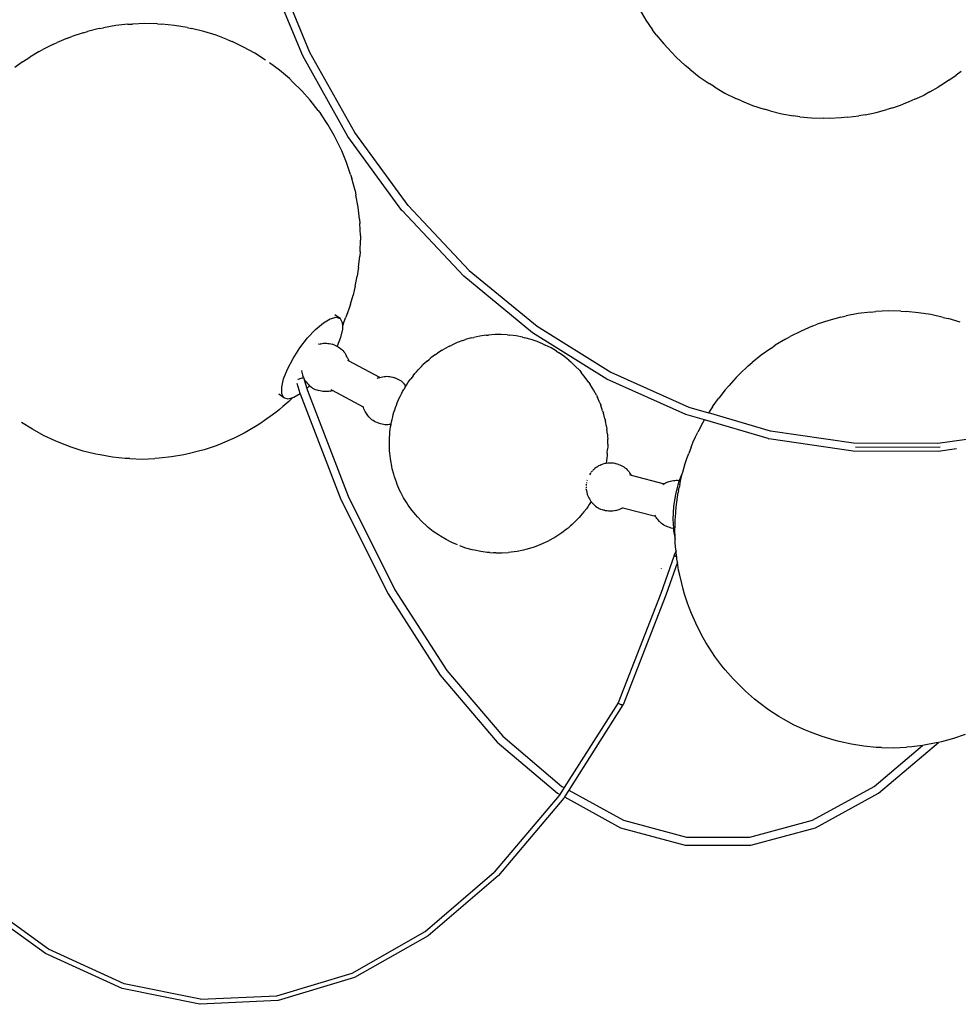
# Model space of a CAD drawing. Extents: x -66 to 122, y -74 to 79.
# Drawn here: x 37 to 54, y -72 to -54 of the extents above; entities that cross this region are included whole.
import ezdxf

# ---------------------------------------------------------------- set-up
doc = ezdxf.new("R2010")
doc.units = 0
doc.header["$MEASUREMENT"] = 0
doc.layers.get('0').update_dxf_attribs({"linetype": 'CONTINUOUS'})

msp = doc.modelspace()

# ---------------------------------------------------------------- linework, layer by layer
for p, q in [((42.024, -54.885), (41.371, -53.311)), ((41.892, -54.946), (41.233, -53.358)), ((48.083, -54.104), (48.193, -54.29)), ((38.457, -54.393), (38.234, -54.433)), ((38.682, -54.369), (38.457, -54.393)), ((38.682, -54.369), (38.765, -54.363)), ((38.995, -54.354), (38.765, -54.363)), ((39.225, -54.361), (38.995, -54.354)), ((39.225, -54.361), (39.307, -54.366)), ((39.539, -54.389), (39.307, -54.366)), ((39.768, -54.428), (39.539, -54.389)), ((48.193, -54.29), (48.315, -54.467)), ((37.859, -54.526), (37.653, -54.593)), ((37.859, -54.526), (37.939, -54.502)), ((38.154, -54.448), (37.939, -54.502)), ((38.154, -54.448), (38.234, -54.433)), ((39.768, -54.428), (39.848, -54.446)), ((40.076, -54.5), (39.848, -54.446)), ((40.3, -54.57), (40.076, -54.5)), ((40.518, -54.655), (40.3, -54.57)), ((48.384, -54.56), (48.315, -54.467)), ((48.384, -54.56), (48.521, -54.729)), ((37.304, -54.739), (37.122, -54.83)), ((37.304, -54.739), (37.38, -54.704)), ((37.574, -54.623), (37.38, -54.704)), ((37.574, -54.623), (37.653, -54.593)), ((40.518, -54.655), (40.595, -54.687)), ((40.807, -54.786), (40.595, -54.687)), ((48.521, -54.729), (48.67, -54.888)), ((37.05, -54.87), (36.883, -54.971)), ((37.05, -54.87), (37.122, -54.83)), ((41.013, -54.9), (40.807, -54.786)), ((41.211, -55.028), (41.013, -54.9)), ((42.847, -56.354), (42.024, -54.885)), ((48.75, -54.973), (48.67, -54.888)), ((36.746, -55.059), (36.604, -55.163)), ((36.746, -55.059), (36.816, -55.012)), ((36.816, -55.012), (36.883, -54.971)), ((41.468, -55.213), (41.28, -55.073)), ((42.723, -56.429), (41.892, -54.946)), ((48.75, -54.973), (48.912, -55.122)), ((49.001, -55.194), (48.912, -55.122)), ((41.647, -55.366), (41.468, -55.213)), ((49.001, -55.194), (49.174, -55.332)), ((53.759, -55.394), (53.891, -55.302)), ((53.983, -55.232), (53.891, -55.302)), ((41.647, -55.366), (41.707, -55.424)), ((41.874, -55.588), (41.707, -55.424)), ((49.174, -55.332), (49.356, -55.458)), ((49.454, -55.517), (49.356, -55.458)), ((53.66, -55.463), (53.562, -55.523)), ((53.759, -55.394), (53.66, -55.463)), ((42.03, -55.763), (41.874, -55.588)), ((49.454, -55.517), (49.645, -55.63)), ((49.645, -55.63), (49.844, -55.728)), ((53.132, -55.745), (53.302, -55.667)), ((53.406, -55.611), (53.302, -55.667)), ((53.406, -55.611), (53.562, -55.523)), ((42.174, -55.948), (42.03, -55.763)), ((49.95, -55.773), (49.844, -55.728)), ((49.95, -55.773), (50.154, -55.857)), ((52.729, -55.902), (52.918, -55.834)), ((53.024, -55.794), (52.918, -55.834)), ((53.132, -55.745), (53.024, -55.794)), ((42.174, -55.948), (42.222, -56.015)), ((42.353, -56.208), (42.222, -56.015)), ((50.154, -55.857), (50.364, -55.926)), ((50.475, -55.957), (50.364, -55.926)), ((50.475, -55.957), (50.688, -56.01)), ((50.688, -56.01), (50.904, -56.048)), ((52.22, -56.028), (52.105, -56.05)), ((52.22, -56.028), (52.422, -55.988)), ((52.422, -55.988), (52.621, -55.933)), ((52.729, -55.902), (52.621, -55.933)), ((42.47, -56.41), (42.353, -56.208)), ((51.018, -56.064), (50.904, -56.048)), ((51.018, -56.064), (51.235, -56.086)), ((51.235, -56.086), (51.452, -56.092)), ((51.566, -56.095), (51.452, -56.092)), ((51.78, -56.085), (51.566, -56.095)), ((51.896, -56.075), (51.78, -56.085)), ((51.896, -56.075), (52.105, -56.05)), ((43.828, -57.697), (42.847, -56.354)), ((42.609, -56.692), (42.47, -56.41)), ((43.713, -57.784), (42.723, -56.429)), ((42.697, -56.906), (42.609, -56.692)), ((42.769, -57.125), (42.697, -56.906)), ((42.769, -57.125), (42.795, -57.202)), ((42.852, -57.422), (42.795, -57.202)), ((42.852, -57.422), (42.868, -57.505)), ((42.909, -57.724), (42.868, -57.505)), ((42.934, -57.946), (42.909, -57.724)), ((43.713, -57.784), (43.717, -57.789)), ((44.852, -58.994), (43.717, -57.789)), ((43.828, -57.697), (44.947, -58.885)), ((42.934, -57.946), (42.941, -58.027)), ((42.95, -58.245), (42.941, -58.027)), ((42.944, -58.54), (42.951, -58.328)), ((42.95, -58.245), (42.951, -58.328)), ((42.944, -58.54), (42.939, -58.622)), ((42.917, -58.826), (42.939, -58.622)), ((42.907, -58.906), (42.892, -58.991)), ((42.917, -58.826), (42.907, -58.906)), ((44.947, -58.885), (46.195, -59.91)), ((42.857, -59.176), (42.892, -58.991)), ((46.112, -60.029), (44.852, -58.994)), ((42.839, -59.257), (42.816, -59.341)), ((42.857, -59.176), (42.839, -59.257)), ((42.77, -59.504), (42.816, -59.341)), ((42.745, -59.582), (42.717, -59.662)), ((42.77, -59.504), (42.745, -59.582)), ((52.32, -59.651), (52.418, -59.642)), ((52.647, -59.631), (52.418, -59.642)), ((52.876, -59.635), (52.647, -59.631)), ((52.876, -59.635), (52.973, -59.642)), ((53.202, -59.662), (52.973, -59.642)), ((42.271, -59.849), (42.399, -59.773)), ((42.399, -59.773), (42.504, -59.747)), ((42.579, -59.771), (42.482, -59.704)), ((42.504, -59.747), (42.579, -59.771)), ((42.579, -59.771), (42.619, -59.845)), ((42.636, -59.871), (42.685, -59.745)), ((42.717, -59.662), (42.685, -59.745)), ((51.556, -59.803), (51.342, -59.876)), ((51.774, -59.745), (51.556, -59.803)), ((51.774, -59.745), (51.87, -59.721)), ((52.094, -59.678), (51.87, -59.721)), ((52.32, -59.651), (52.094, -59.678)), ((53.429, -59.697), (53.202, -59.662)), ((53.652, -59.749), (53.429, -59.697)), ((53.652, -59.749), (53.747, -59.771)), ((53.966, -59.837), (53.747, -59.771)), ((41.982, -60.125), (42.129, -59.969)), ((42.129, -59.969), (42.271, -59.849)), ((42.621, -59.964), (42.585, -60.118)), ((42.619, -59.845), (42.62, -59.908)), ((42.636, -59.871), (42.62, -59.908)), ((42.62, -59.908), (42.621, -59.964)), ((46.195, -59.91), (47.548, -60.752)), ((51.044, -59.999), (50.845, -60.1)), ((51.25, -59.912), (51.044, -59.999)), ((51.25, -59.912), (51.342, -59.876)), ((41.841, -60.307), (41.982, -60.125)), ((42.585, -60.118), (42.522, -60.278)), ((44.835, -60.173), (44.731, -60.211)), ((44.835, -60.173), (44.879, -60.157)), ((44.988, -60.126), (44.879, -60.157)), ((44.988, -60.126), (45.032, -60.116)), ((45.145, -60.092), (45.032, -60.116)), ((45.258, -60.076), (45.145, -60.092)), ((45.258, -60.076), (45.304, -60.072)), ((45.42, -60.064), (45.304, -60.072)), ((45.535, -60.063), (45.42, -60.064)), ((45.651, -60.071), (45.535, -60.063)), ((45.651, -60.071), (45.698, -60.074)), ((45.814, -60.089), (45.698, -60.074)), ((45.928, -60.112), (45.814, -60.089)), ((45.928, -60.112), (45.973, -60.123)), ((46.086, -60.154), (45.973, -60.123)), ((46.197, -60.192), (46.086, -60.154)), ((47.478, -60.88), (46.112, -60.029)), ((50.759, -60.147), (50.57, -60.26)), ((50.759, -60.147), (50.845, -60.1)), ((41.715, -60.501), (41.841, -60.307)), ((42.181, -60.243), (42.184, -60.243)), ((42.186, -60.242), (42.184, -60.243)), ((42.186, -60.242), (42.218, -60.234)), ((42.222, -60.233), (42.218, -60.234)), ((42.222, -60.233), (42.248, -60.228)), ((42.248, -60.228), (42.274, -60.224)), ((42.274, -60.224), (42.301, -60.223)), ((42.301, -60.223), (42.327, -60.223)), ((42.327, -60.223), (42.354, -60.225)), ((42.354, -60.225), (42.38, -60.23)), ((42.38, -60.23), (42.407, -60.236)), ((42.407, -60.236), (42.432, -60.243)), ((42.468, -60.255), (42.432, -60.243)), ((42.468, -60.255), (42.494, -60.265)), ((42.494, -60.265), (42.519, -60.277)), ((42.519, -60.277), (42.522, -60.278)), ((42.522, -60.278), (42.543, -60.29)), ((42.543, -60.29), (42.566, -60.305)), ((42.566, -60.305), (42.588, -60.321)), ((42.588, -60.321), (42.609, -60.339)), ((42.609, -60.339), (42.628, -60.358)), ((42.628, -60.358), (42.646, -60.379)), ((44.454, -60.35), (44.366, -60.406)), ((44.454, -60.35), (44.494, -60.327)), ((44.589, -60.275), (44.494, -60.327)), ((44.589, -60.275), (44.63, -60.256)), ((44.731, -60.211), (44.63, -60.256)), ((46.239, -60.21), (46.197, -60.192)), ((46.305, -60.238), (46.239, -60.21)), ((46.305, -60.238), (46.347, -60.256)), ((46.452, -60.309), (46.347, -60.256)), ((46.552, -60.369), (46.452, -60.309)), ((50.488, -60.318), (50.312, -60.441)), ((50.488, -60.318), (50.57, -60.26)), ((41.613, -60.696), (41.715, -60.501)), ((42.646, -60.379), (42.663, -60.4)), ((42.663, -60.4), (42.678, -60.423)), ((42.678, -60.423), (42.692, -60.447)), ((42.71, -60.48), (42.692, -60.447)), ((42.71, -60.48), (42.721, -60.504)), ((42.721, -60.504), (42.73, -60.529)), ((42.735, -60.544), (42.723, -60.538)), ((42.73, -60.529), (42.735, -60.544)), ((43.305, -60.852), (42.735, -60.544)), ((44.175, -60.554), (44.211, -60.522)), ((44.211, -60.522), (44.247, -60.494)), ((44.328, -60.432), (44.247, -60.494)), ((44.328, -60.432), (44.366, -60.406)), ((46.552, -60.369), (46.591, -60.394)), ((46.687, -60.46), (46.591, -60.394)), ((46.778, -60.533), (46.687, -60.46)), ((46.778, -60.533), (46.813, -60.564)), ((50.312, -60.441), (50.145, -60.578)), ((41.542, -60.876), (41.613, -60.696)), ((41.869, -60.726), (41.869, -60.73)), ((43.981, -60.745), (44.011, -60.713)), ((44.072, -60.648), (44.011, -60.713)), ((44.072, -60.648), (44.105, -60.616)), ((44.175, -60.554), (44.105, -60.616)), ((46.898, -60.642), (46.813, -60.564)), ((46.978, -60.726), (46.898, -60.642)), ((46.978, -60.726), (47.008, -60.762)), ((50.071, -60.64), (49.919, -60.785)), ((50.071, -60.64), (50.145, -60.578)), ((41.506, -61.031), (41.542, -60.876)), ((41.805, -60.882), (41.812, -60.88)), ((41.812, -60.88), (41.83, -60.875)), ((41.83, -60.875), (41.848, -60.869)), ((41.848, -60.869), (41.866, -60.864)), ((41.866, -60.864), (41.881, -60.86)), ((41.869, -60.73), (41.873, -60.756)), ((41.873, -60.756), (41.879, -60.781)), ((41.879, -60.781), (41.887, -60.806)), ((41.881, -60.86), (41.894, -60.857)), ((41.887, -60.806), (41.896, -60.831)), ((41.894, -60.857), (41.903, -60.854)), ((41.896, -60.831), (41.908, -60.854)), ((41.903, -60.854), (41.906, -60.855)), ((41.906, -60.855), (41.903, -60.856)), ((41.906, -60.855), (41.908, -60.854)), ((41.908, -60.854), (41.926, -60.887)), ((41.908, -60.854), (41.966, -61.053)), ((41.926, -60.887), (41.939, -60.911)), ((43.268, -60.863), (43.258, -60.868)), ((43.292, -60.856), (43.268, -60.863)), ((43.292, -60.856), (43.305, -60.852)), ((43.305, -60.852), (43.334, -60.843)), ((43.334, -60.843), (43.36, -60.837)), ((43.36, -60.837), (43.386, -60.833)), ((43.386, -60.833), (43.412, -60.831)), ((43.412, -60.831), (43.439, -60.83)), ((43.439, -60.83), (43.466, -60.831)), ((43.466, -60.831), (43.492, -60.835)), ((43.492, -60.835), (43.518, -60.84)), ((43.518, -60.84), (43.544, -60.847)), ((43.544, -60.847), (43.585, -60.861)), ((43.61, -60.869), (43.585, -60.861)), ((43.635, -60.88), (43.61, -60.869)), ((43.659, -60.892), (43.635, -60.88)), ((43.682, -60.906), (43.659, -60.892)), ((43.703, -60.921), (43.682, -60.906)), ((43.849, -60.912), (43.876, -60.876)), ((43.92, -60.819), (43.876, -60.876)), ((43.92, -60.819), (43.95, -60.781)), ((43.95, -60.781), (43.981, -60.745)), ((47.081, -60.849), (47.008, -60.762)), ((47.148, -60.942), (47.081, -60.849)), ((48.929, -61.531), (47.478, -60.88)), ((47.548, -60.752), (48.985, -61.398)), ((49.85, -60.854), (49.714, -61.005)), ((49.85, -60.854), (49.919, -60.785)), ((41.508, -61.149), (41.506, -61.031)), ((41.784, -60.954), (41.839, -61.137)), ((41.939, -60.911), (41.954, -60.934)), ((41.954, -60.934), (41.971, -60.956)), ((41.966, -61.053), (41.962, -61.056)), ((41.999, -61.025), (41.966, -61.053)), ((41.966, -61.053), (41.977, -61.089)), ((41.971, -60.956), (41.989, -60.977)), ((41.977, -61.089), (42.728, -63.03)), ((41.989, -60.977), (42.009, -60.996)), ((42.018, -61.004), (41.999, -61.025)), ((42.009, -60.996), (42.018, -61.004)), ((42.018, -61.004), (42.029, -61.014)), ((42.029, -61.014), (42.051, -61.03)), ((42.051, -61.03), (42.074, -61.045)), ((42.074, -61.045), (42.098, -61.058)), ((42.098, -61.058), (42.123, -61.07)), ((42.123, -61.07), (42.149, -61.079)), ((42.149, -61.079), (42.185, -61.091)), ((42.439, -61.09), (42.415, -61.077)), ((42.433, -61.092), (42.439, -61.09)), ((43.007, -61.398), (42.439, -61.09)), ((43.724, -60.938), (43.703, -60.921)), ((43.744, -60.957), (43.724, -60.938)), ((43.726, -61.111), (43.747, -61.073)), ((43.762, -60.977), (43.744, -60.957)), ((43.772, -61.032), (43.747, -61.073)), ((43.778, -60.998), (43.762, -60.977)), ((43.772, -61.032), (43.786, -61.009)), ((43.786, -61.009), (43.778, -60.998)), ((43.786, -61.009), (43.797, -60.99)), ((43.797, -60.99), (43.823, -60.95)), ((43.823, -60.95), (43.849, -60.912)), ((47.148, -60.942), (47.173, -60.981)), ((47.232, -61.077), (47.173, -60.981)), ((47.284, -61.176), (47.232, -61.077)), ((49.651, -61.078), (49.531, -61.234)), ((49.651, -61.078), (49.714, -61.005)), ((41.548, -61.223), (41.451, -61.156)), ((41.548, -61.223), (41.508, -61.149)), ((41.623, -61.248), (41.548, -61.223)), ((41.704, -61.227), (41.623, -61.248)), ((41.694, -61.238), (41.636, -61.29)), ((41.704, -61.227), (41.694, -61.238)), ((41.728, -61.221), (41.704, -61.227)), ((41.845, -61.152), (41.728, -61.221)), ((41.839, -61.137), (41.845, -61.152)), ((41.845, -61.152), (42.594, -63.089)), ((42.211, -61.099), (42.185, -61.091)), ((42.237, -61.105), (42.211, -61.099)), ((42.263, -61.109), (42.237, -61.105)), ((42.29, -61.111), (42.263, -61.109)), ((42.317, -61.112), (42.29, -61.111)), ((42.343, -61.11), (42.317, -61.112)), ((42.37, -61.107), (42.343, -61.11)), ((42.396, -61.102), (42.37, -61.107)), ((42.396, -61.102), (42.433, -61.092)), ((43.647, -61.273), (43.665, -61.231)), ((43.665, -61.231), (43.685, -61.19)), ((43.685, -61.19), (43.705, -61.15)), ((43.705, -61.15), (43.726, -61.111)), ((47.284, -61.176), (47.304, -61.217)), ((47.348, -61.318), (47.304, -61.217)), ((49.473, -61.31), (49.531, -61.234)), ((41.463, -61.442), (41.399, -61.493)), ((41.529, -61.386), (41.463, -61.442)), ((41.636, -61.29), (41.529, -61.386)), ((43.007, -61.398), (43.004, -61.382)), ((43.009, -61.404), (43.007, -61.398)), ((43.016, -61.428), (43.009, -61.404)), ((43.025, -61.451), (43.016, -61.428)), ((43.036, -61.474), (43.025, -61.451)), ((43.568, -61.49), (43.581, -61.447)), ((43.581, -61.447), (43.596, -61.403)), ((43.596, -61.403), (43.612, -61.359)), ((43.612, -61.359), (43.629, -61.316)), ((43.629, -61.316), (43.647, -61.273)), ((47.348, -61.318), (47.365, -61.362)), ((47.4, -61.463), (47.365, -61.362)), ((48.985, -61.398), (49.346, -61.503)), ((49.417, -61.393), (49.346, -61.503)), ((49.417, -61.393), (49.473, -61.31)), ((41.336, -61.539), (41.193, -61.644)), ((41.399, -61.493), (41.336, -61.539)), ((43.049, -61.496), (43.036, -61.474)), ((43.073, -61.53), (43.049, -61.496)), ((43.088, -61.552), (43.073, -61.53)), ((43.105, -61.573), (43.088, -61.552)), ((43.123, -61.593), (43.105, -61.573)), ((43.142, -61.611), (43.123, -61.593)), ((43.163, -61.628), (43.142, -61.611)), ((43.185, -61.644), (43.163, -61.628)), ((43.525, -61.664), (43.534, -61.62)), ((43.534, -61.62), (43.544, -61.577)), ((43.544, -61.577), (43.555, -61.534)), ((43.555, -61.534), (43.568, -61.49)), ((47.4, -61.463), (47.413, -61.508)), ((47.44, -61.608), (47.413, -61.508)), ((47.44, -61.608), (47.45, -61.654)), ((49.268, -61.63), (48.929, -61.531)), ((49.221, -61.716), (49.268, -61.63)), ((50.441, -61.974), (49.268, -61.63)), ((50.483, -61.836), (49.346, -61.503)), ((36.927, -61.803), (36.729, -61.675)), ((37.132, -61.916), (36.927, -61.803)), ((41.056, -61.732), (40.889, -61.833)), ((41.124, -61.691), (41.056, -61.732)), ((41.193, -61.644), (41.124, -61.691)), ((43.208, -61.658), (43.185, -61.644)), ((43.232, -61.67), (43.208, -61.658)), ((43.256, -61.68), (43.232, -61.67)), ((43.282, -61.689), (43.256, -61.68)), ((43.322, -61.703), (43.282, -61.689)), ((43.348, -61.71), (43.322, -61.703)), ((43.374, -61.715), (43.348, -61.71)), ((43.401, -61.718), (43.374, -61.715)), ((43.427, -61.72), (43.401, -61.718)), ((43.454, -61.719), (43.427, -61.72)), ((43.48, -61.717), (43.454, -61.719)), ((43.507, -61.712), (43.48, -61.717)), ((43.494, -61.851), (43.5, -61.806)), ((43.5, -61.806), (43.506, -61.76)), ((43.506, -61.76), (43.515, -61.712)), ((43.515, -61.71), (43.507, -61.712)), ((43.515, -61.71), (43.525, -61.664)), ((43.515, -61.712), (43.515, -61.71)), ((47.469, -61.753), (47.45, -61.654)), ((47.469, -61.753), (47.475, -61.799)), ((47.486, -61.894), (47.475, -61.799)), ((49.221, -61.716), (49.147, -61.858)), ((37.345, -62.016), (37.132, -61.916)), ((40.636, -61.964), (40.56, -61.999)), ((40.817, -61.872), (40.636, -61.964)), ((40.889, -61.833), (40.817, -61.872)), ((43.483, -62.018), (43.485, -61.971)), ((43.485, -61.971), (43.491, -61.894)), ((43.491, -61.894), (43.494, -61.851)), ((47.486, -61.894), (47.49, -61.939)), ((47.49, -61.939), (47.492, -61.987)), ((47.493, -62.074), (47.492, -61.987)), ((49.064, -62.035), (49.105, -61.944)), ((49.105, -61.944), (49.147, -61.858)), ((50.441, -61.974), (50.45, -61.976)), ((52, -62.202), (50.45, -61.976)), ((52.008, -62.058), (50.483, -61.836)), ((55.093, -61.853), (53.556, -62.064)), ((37.422, -62.048), (37.345, -62.016)), ((37.64, -62.132), (37.422, -62.048)), ((37.863, -62.202), (37.64, -62.132)), ((40.287, -62.11), (40.081, -62.177)), ((40.365, -62.079), (40.287, -62.11)), ((40.56, -61.999), (40.365, -62.079)), ((43.483, -62.063), (43.483, -62.018)), ((43.485, -62.15), (43.483, -62.063)), ((43.487, -62.197), (43.485, -62.15)), ((47.485, -62.242), (47.491, -62.166)), ((47.493, -62.119), (47.491, -62.166)), ((47.493, -62.074), (47.493, -62.119)), ((49.025, -62.131), (48.98, -62.248)), ((49.025, -62.131), (49.064, -62.035)), ((53.556, -62.064), (52.008, -62.058)), ((53.56, -62.137), (52.041, -62.13)), ((53.596, -62.132), (53.56, -62.137)), ((53.896, -62.164), (53.563, -62.209)), ((38.091, -62.257), (37.863, -62.202)), ((38.172, -62.274), (38.091, -62.257)), ((38.401, -62.313), (38.172, -62.274)), ((38.632, -62.336), (38.401, -62.313)), ((38.715, -62.341), (38.632, -62.336)), ((38.715, -62.341), (38.945, -62.349)), ((38.945, -62.349), (39.175, -62.34)), ((39.258, -62.334), (39.175, -62.34)), ((39.483, -62.31), (39.258, -62.334)), ((39.706, -62.27), (39.483, -62.31)), ((39.786, -62.255), (39.706, -62.27)), ((40.001, -62.201), (39.786, -62.255)), ((40.081, -62.177), (40.001, -62.201)), ((43.491, -62.242), (43.487, -62.197)), ((43.501, -62.338), (43.491, -62.242)), ((43.508, -62.384), (43.501, -62.338)), ((47.477, -62.33), (47.47, -62.377)), ((47.482, -62.285), (47.477, -62.33)), ((47.485, -62.242), (47.482, -62.285)), ((48.916, -62.429), (48.947, -62.337)), ((48.947, -62.337), (48.98, -62.248)), ((53.563, -62.209), (52, -62.202)), ((43.526, -62.482), (43.508, -62.384)), ((43.536, -62.528), (43.526, -62.482)), ((43.563, -62.628), (43.536, -62.528)), ((47.235, -62.54), (47.238, -62.536)), ((47.238, -62.536), (47.242, -62.535)), ((47.242, -62.535), (47.255, -62.523)), ((47.288, -62.497), (47.255, -62.523)), ((47.288, -62.497), (47.309, -62.483)), ((47.309, -62.483), (47.33, -62.47)), ((47.33, -62.47), (47.352, -62.459)), ((47.352, -62.459), (47.375, -62.45)), ((47.375, -62.45), (47.399, -62.443)), ((47.44, -62.43), (47.399, -62.443)), ((47.44, -62.43), (47.461, -62.425)), ((47.461, -62.425), (47.462, -62.424)), ((47.461, -62.425), (47.466, -62.424)), ((47.47, -62.377), (47.462, -62.424)), ((47.466, -62.424), (47.493, -62.42)), ((47.493, -62.42), (47.519, -62.417)), ((47.519, -62.417), (47.546, -62.417)), ((47.546, -62.417), (47.573, -62.418)), ((47.573, -62.418), (47.599, -62.421)), ((47.599, -62.421), (47.625, -62.427)), ((47.625, -62.427), (47.651, -62.434)), ((47.691, -62.447), (47.651, -62.434)), ((47.691, -62.447), (47.717, -62.456)), ((47.717, -62.456), (47.742, -62.467)), ((47.742, -62.467), (47.766, -62.479)), ((47.766, -62.479), (47.788, -62.493)), ((47.788, -62.493), (47.81, -62.508)), ((47.81, -62.508), (47.831, -62.525)), ((47.831, -62.525), (47.85, -62.544)), ((48.871, -62.587), (48.888, -62.524)), ((48.888, -62.524), (48.916, -62.429)), ((43.576, -62.674), (43.563, -62.628)), ((43.612, -62.775), (43.576, -62.674)), ((47.175, -62.611), (47.157, -62.639)), ((47.175, -62.611), (47.182, -62.6)), ((47.19, -62.59), (47.194, -62.585)), ((47.213, -62.563), (47.194, -62.585)), ((47.223, -62.551), (47.22, -62.554)), ((47.223, -62.551), (47.235, -62.54)), ((47.85, -62.544), (47.869, -62.563)), ((47.869, -62.563), (47.885, -62.584)), ((47.885, -62.584), (47.901, -62.606)), ((47.891, -62.634), (47.925, -62.643)), ((47.924, -62.641), (47.901, -62.606)), ((47.924, -62.641), (47.925, -62.643)), ((47.925, -62.643), (48.53, -62.803)), ((48.865, -62.596), (48.807, -62.742)), ((48.837, -62.723), (48.861, -62.622)), ((48.861, -62.622), (48.871, -62.587)), ((48.871, -62.587), (48.865, -62.596)), ((43.628, -62.818), (43.612, -62.775)), ((43.672, -62.919), (43.628, -62.818)), ((47.095, -62.824), (47.098, -62.825)), ((47.1, -62.808), (47.098, -62.823)), ((47.098, -62.823), (47.098, -62.825)), ((47.098, -62.825), (47.098, -62.834)), ((47.098, -62.857), (47.098, -62.879)), ((47.098, -62.901), (47.098, -62.894)), ((47.105, -62.78), (47.103, -62.794)), ((47.115, -62.736), (47.111, -62.751)), ((48.511, -62.814), (48.503, -62.82)), ((48.53, -62.803), (48.511, -62.814)), ((48.533, -62.801), (48.53, -62.803)), ((48.555, -62.789), (48.533, -62.801)), ((48.579, -62.779), (48.555, -62.789)), ((48.603, -62.77), (48.579, -62.779)), ((48.603, -62.77), (48.646, -62.756)), ((48.646, -62.756), (48.672, -62.749)), ((48.672, -62.749), (48.698, -62.743)), ((48.698, -62.743), (48.724, -62.74)), ((48.724, -62.74), (48.751, -62.738)), ((48.791, -62.78), (48.735, -62.994)), ((48.751, -62.738), (48.777, -62.739)), ((48.777, -62.739), (48.804, -62.741)), ((48.807, -62.742), (48.791, -62.78)), ((48.795, -62.929), (48.806, -62.87)), ((48.804, -62.741), (48.807, -62.742)), ((48.815, -62.825), (48.806, -62.87)), ((48.815, -62.825), (48.837, -62.723)), ((42.728, -63.03), (43.585, -64.752)), ((43.692, -62.96), (43.672, -62.919)), ((43.745, -63.06), (43.692, -62.96)), ((43.804, -63.155), (43.745, -63.06)), ((47.098, -62.901), (47.098, -62.905)), ((47.098, -62.905), (47.101, -62.926)), ((47.101, -62.926), (47.11, -62.966)), ((47.11, -62.966), (47.116, -62.991)), ((47.116, -62.991), (47.123, -63.015)), ((47.123, -63.015), (47.132, -63.038)), ((47.132, -63.038), (47.143, -63.061)), ((47.143, -63.061), (47.156, -63.082)), ((48.735, -62.994), (48.699, -63.223)), ((48.761, -63.143), (48.774, -63.051)), ((48.774, -63.051), (48.789, -62.96)), ((48.795, -62.929), (48.789, -62.96)), ((42.594, -63.089), (43.459, -64.825)), ((43.829, -63.194), (43.804, -63.155)), ((43.895, -63.287), (43.829, -63.194)), ((47.127, -63.224), (47.101, -63.26)), ((47.153, -63.186), (47.127, -63.224)), ((47.179, -63.146), (47.153, -63.186)), ((47.156, -63.082), (47.179, -63.117)), ((47.179, -63.117), (47.189, -63.13)), ((47.189, -63.13), (47.179, -63.146)), ((47.189, -63.13), (47.195, -63.139)), ((47.195, -63.139), (47.211, -63.16)), ((47.211, -63.16), (47.23, -63.18)), ((47.23, -63.18), (47.249, -63.198)), ((47.249, -63.198), (47.27, -63.215)), ((47.27, -63.215), (47.292, -63.23)), ((47.292, -63.23), (47.315, -63.244)), ((47.315, -63.244), (47.338, -63.257)), ((47.338, -63.257), (47.363, -63.267)), ((47.728, -63.264), (47.75, -63.253)), ((47.75, -63.253), (47.768, -63.242)), ((47.756, -63.239), (47.768, -63.242)), ((47.768, -63.242), (48.371, -63.4)), ((48.699, -63.223), (48.688, -63.452)), ((48.742, -63.327), (48.751, -63.235)), ((48.751, -63.235), (48.761, -63.143)), ((43.968, -63.375), (43.895, -63.287)), ((43.998, -63.411), (43.968, -63.375)), ((44.078, -63.494), (43.998, -63.411)), ((46.966, -63.424), (46.904, -63.488)), ((46.996, -63.391), (46.966, -63.424)), ((47.026, -63.356), (46.996, -63.391)), ((47.056, -63.318), (47.026, -63.356)), ((47.101, -63.26), (47.056, -63.318)), ((47.363, -63.267), (47.389, -63.276)), ((47.389, -63.276), (47.429, -63.29)), ((47.455, -63.297), (47.429, -63.29)), ((47.481, -63.302), (47.455, -63.297)), ((47.508, -63.305), (47.481, -63.302)), ((47.534, -63.306), (47.508, -63.305)), ((47.561, -63.306), (47.534, -63.306)), ((47.587, -63.303), (47.561, -63.306)), ((47.614, -63.299), (47.587, -63.303)), ((47.64, -63.293), (47.614, -63.299)), ((47.64, -63.293), (47.681, -63.281)), ((47.681, -63.281), (47.705, -63.273)), ((47.705, -63.273), (47.728, -63.264)), ((48.371, -63.4), (48.361, -63.379)), ((48.383, -63.42), (48.371, -63.4)), ((48.397, -63.44), (48.383, -63.42)), ((48.412, -63.458), (48.397, -63.44)), ((48.734, -63.46), (48.736, -63.419)), ((48.736, -63.419), (48.742, -63.327)), ((44.163, -63.572), (44.078, -63.494)), ((44.198, -63.603), (44.163, -63.572)), ((44.289, -63.676), (44.198, -63.603)), ((46.765, -63.615), (46.73, -63.643)), ((46.801, -63.583), (46.765, -63.615)), ((46.838, -63.55), (46.801, -63.583)), ((46.871, -63.521), (46.838, -63.55)), ((46.904, -63.488), (46.871, -63.521)), ((48.442, -63.493), (48.412, -63.458)), ((48.46, -63.512), (48.442, -63.493)), ((48.48, -63.529), (48.46, -63.512)), ((48.5, -63.545), (48.48, -63.529)), ((48.522, -63.56), (48.5, -63.545)), ((48.545, -63.572), (48.522, -63.56)), ((48.569, -63.584), (48.545, -63.572)), ((48.593, -63.593), (48.569, -63.584)), ((48.636, -63.607), (48.593, -63.593)), ((48.661, -63.615), (48.636, -63.607)), ((48.687, -63.621), (48.661, -63.615)), ((48.688, -63.452), (48.698, -63.623)), ((48.728, -63.669), (48.73, -63.565)), ((48.73, -63.565), (48.734, -63.46)), ((44.385, -63.742), (44.289, -63.676)), ((44.424, -63.767), (44.385, -63.742)), ((44.525, -63.827), (44.424, -63.767)), ((46.522, -63.787), (46.482, -63.81)), ((46.611, -63.73), (46.522, -63.787)), ((46.649, -63.704), (46.611, -63.73)), ((46.73, -63.643), (46.649, -63.704)), ((48.698, -63.623), (48.687, -63.621)), ((48.698, -63.623), (48.701, -63.665)), ((48.701, -63.665), (48.732, -63.817)), ((48.73, -63.771), (48.728, -63.669)), ((48.732, -63.817), (48.73, -63.771)), ((44.629, -63.88), (44.525, -63.827)), ((44.737, -63.926), (44.629, -63.88)), ((44.89, -63.983), (44.779, -63.944)), ((45.003, -64.014), (44.89, -63.983)), ((46.097, -63.979), (45.988, -64.01)), ((46.141, -63.964), (46.097, -63.979)), ((46.245, -63.926), (46.141, -63.964)), ((46.346, -63.88), (46.245, -63.926)), ((46.387, -63.861), (46.346, -63.88)), ((46.482, -63.81), (46.387, -63.861)), ((48.734, -63.872), (48.732, -63.817)), ((48.74, -63.969), (48.734, -63.872)), ((48.747, -64.034), (48.74, -63.969)), ((45.048, -64.024), (45.003, -64.014)), ((45.163, -64.047), (45.048, -64.024)), ((45.279, -64.063), (45.163, -64.047)), ((45.325, -64.066), (45.279, -64.063)), ((45.325, -64.066), (45.395, -64.07)), ((45.441, -64.073), (45.395, -64.07)), ((45.441, -64.073), (45.557, -64.073)), ((45.557, -64.073), (45.672, -64.064)), ((45.718, -64.06), (45.672, -64.064)), ((45.832, -64.044), (45.718, -64.06)), ((45.944, -64.02), (45.832, -64.044)), ((45.988, -64.01), (45.944, -64.02)), ((48.71, -64.119), (48.466, -64.818)), ((48.709, -64.115), (48.712, -64.113)), ((48.71, -64.119), (48.709, -64.115)), ((48.713, -64.123), (48.71, -64.119)), ((48.747, -64.034), (48.712, -64.113)), ((48.712, -64.113), (48.717, -64.113)), ((48.72, -64.127), (48.713, -64.123)), ((48.717, -64.113), (48.726, -64.113)), ((48.729, -64.132), (48.72, -64.127)), ((48.726, -64.113), (48.727, -64.113)), ((48.741, -64.137), (48.729, -64.132)), ((48.737, -64.115), (48.748, -64.118)), ((48.753, -64.141), (48.741, -64.137)), ((48.75, -64.064), (48.747, -64.034)), ((48.748, -64.118), (48.757, -64.12)), ((48.757, -64.12), (48.75, -64.064)), ((48.757, -64.131), (48.753, -64.142)), ((48.757, -64.131), (48.753, -64.142)), ((48.76, -64.144), (48.753, -64.141)), ((48.76, -64.144), (48.757, -64.12)), ((48.758, -64.129), (48.757, -64.131)), ((48.758, -64.129), (48.757, -64.131)), ((48.765, -64.185), (48.76, -64.144)), ((48.772, -64.24), (48.562, -64.848)), ((48.772, -64.24), (48.765, -64.185)), ((48.779, -64.289), (48.772, -64.24)), ((48.795, -64.388), (48.779, -64.289)), ((48.473, -64.355), (48.473, -64.357)), ((48.815, -64.483), (48.795, -64.388)), ((48.851, -64.635), (48.815, -64.483)), ((48.876, -64.736), (48.851, -64.635)), ((43.459, -64.825), (44.419, -66.317)), ((43.585, -64.752), (44.536, -66.23)), ((48.466, -64.818), (47.683, -66.822)), ((48.562, -64.848), (47.776, -66.861)), ((48.904, -64.83), (48.876, -64.736)), ((48.96, -64.997), (48.904, -64.83)), ((48.994, -65.094), (48.96, -64.997)), ((49.03, -65.184), (48.994, -65.094)), ((49.108, -65.362), (49.03, -65.184)), ((49.151, -65.451), (49.108, -65.362)), ((49.246, -65.628), (49.151, -65.451)), ((49.295, -65.715), (49.246, -65.628)), ((49.406, -65.89), (49.295, -65.715)), ((49.462, -65.972), (49.406, -65.89)), ((49.59, -66.143), (49.462, -65.972)), ((49.652, -66.219), (49.59, -66.143)), ((44.419, -66.317), (45.461, -67.543)), ((44.536, -66.23), (45.565, -67.438)), ((49.795, -66.384), (49.652, -66.219)), ((49.795, -66.384), (50.02, -66.609)), ((50.188, -66.754), (50.02, -66.609)), ((47.683, -66.822), (46.691, -68.381)), ((47.773, -66.863), (46.778, -68.428)), ((47.683, -66.826), (47.683, -66.822)), ((47.687, -66.831), (47.683, -66.826)), ((47.693, -66.836), (47.687, -66.831)), ((47.702, -66.842), (47.693, -66.836)), ((47.713, -66.848), (47.702, -66.842)), ((47.725, -66.853), (47.713, -66.848)), ((47.737, -66.858), (47.725, -66.853)), ((47.749, -66.861), (47.737, -66.858)), ((47.759, -66.863), (47.749, -66.861)), ((47.767, -66.864), (47.759, -66.863)), ((47.773, -66.863), (47.767, -66.864)), ((47.776, -66.861), (47.773, -66.863)), ((50.265, -66.815), (50.188, -66.754)), ((50.446, -66.95), (50.265, -66.815)), ((50.635, -67.072), (50.446, -66.95)), ((50.719, -67.122), (50.635, -67.072)), ((50.919, -67.231), (50.719, -67.122)), ((51.125, -67.327), (50.919, -67.231)), ((51.216, -67.363), (51.125, -67.327)), ((51.43, -67.445), (51.216, -67.363)), ((54.054, -67.406), (53.84, -67.479)), ((45.461, -67.543), (46.57, -68.481)), ((45.565, -67.438), (46.653, -68.36)), ((51.649, -67.511), (51.43, -67.445)), ((51.744, -67.534), (51.649, -67.511)), ((51.967, -67.585), (51.744, -67.534)), ((52.194, -67.621), (51.967, -67.585)), ((52.467, -68.481), (53.566, -67.551)), ((53.526, -67.561), (53.302, -67.604)), ((53.566, -67.551), (53.526, -67.561)), ((53.622, -67.537), (53.566, -67.551)), ((53.84, -67.479), (53.622, -67.537)), ((52.423, -67.641), (52.194, -67.621)), ((52.384, -68.36), (53.273, -67.607)), ((52.52, -67.647), (52.423, -67.641)), ((52.52, -67.647), (52.749, -67.651)), ((52.749, -67.651), (52.978, -67.64)), ((53.076, -67.631), (52.978, -67.64)), ((53.273, -67.607), (53.076, -67.631)), ((53.302, -67.604), (53.273, -67.607)), ((46.57, -68.481), (46.612, -68.504)), ((46.691, -68.381), (46.612, -68.504)), ((46.653, -68.36), (46.691, -68.381)), ((46.778, -68.428), (46.699, -68.552)), ((46.778, -68.428), (47.783, -68.98)), ((51.254, -68.98), (52.384, -68.36)), ((51.309, -69.117), (52.467, -68.481)), ((46.599, -68.525), (45.41, -69.935)), ((46.685, -68.575), (45.488, -69.993)), ((46.612, -68.504), (46.599, -68.525)), ((46.699, -68.552), (46.685, -68.575)), ((46.699, -68.552), (47.728, -69.117)), ((47.783, -68.98), (48.937, -69.292)), ((50.1, -69.292), (51.254, -68.98)), ((47.728, -69.117), (48.918, -69.439)), ((50.119, -69.439), (51.309, -69.117)), ((48.937, -69.292), (50.1, -69.292)), ((48.918, -69.439), (50.119, -69.439)), ((44.139, -71.024), (45.41, -69.935)), ((45.484, -69.997), (44.198, -71.1)), ((45.488, -69.993), (45.484, -69.997)), ((37.171, -71.428), (35.812, -70.449)), ((37.226, -71.348), (35.879, -70.377)), ((42.799, -71.785), (44.139, -71.024)), ((44.198, -71.1), (42.844, -71.868)), ((38.614, -71.98), (37.226, -71.348)), ((38.575, -72.068), (37.171, -71.428)), ((41.415, -72.2), (42.799, -71.785)), ((42.844, -71.868), (41.443, -72.289)), ((40.002, -72.357), (38.575, -72.068)), ((40.016, -72.264), (38.614, -71.98)), ((41.436, -72.291), (40.009, -72.358)), ((40.016, -72.264), (41.415, -72.2)), ((41.443, -72.289), (41.436, -72.291)), ((40.009, -72.358), (40.002, -72.357))]:
    msp.add_line(p, q)

doc.saveas('drawing.dxf')
